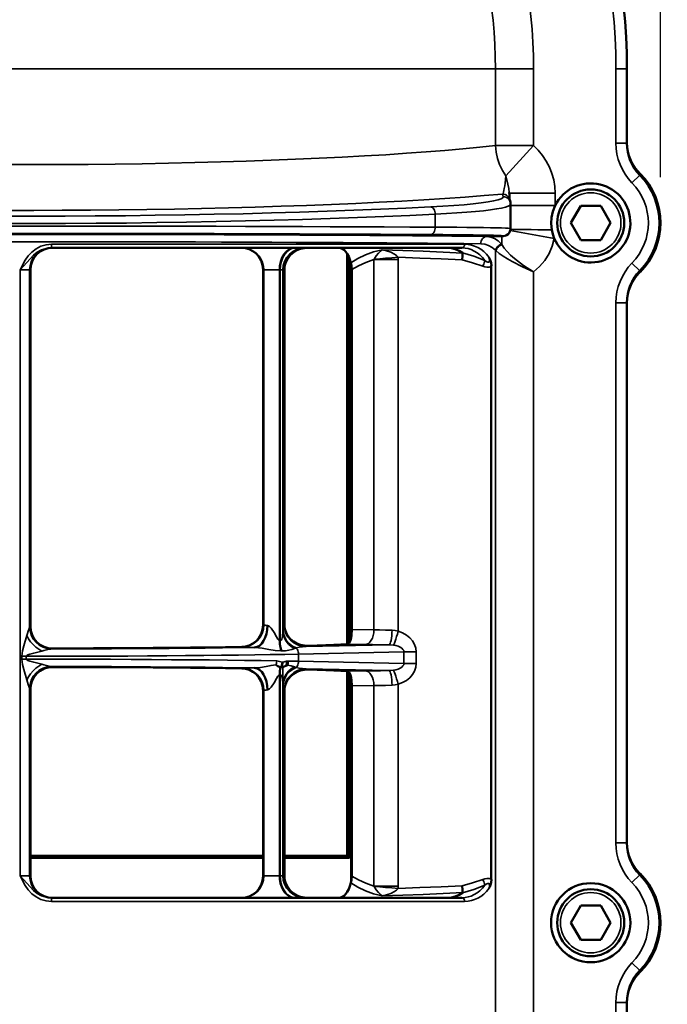
# Model space of a CAD drawing. Units: inches. Extents: x 0.3 to 16.7, y 0.3 to 10.7.
# Drawn here: x 10.2 to 11.1, y 2.7 to 4.1 of the extents above; entities that cross this region are included whole.
import ezdxf

# ---------------------------------------------------------------- set-up
doc = ezdxf.new("R2010")
doc.units = ezdxf.units.IN
doc.header["$MEASUREMENT"] = 0
for name, color, linetype, lineweight in [('Dimension (ANSI)', 7, 'Continuous', 25), ('Visible (ANSI)', 7, 'Continuous', 50), ('Visible Narrow (ANSI)', 7, 'Continuous', 35)]:
    doc.layers.add(name, color=color, linetype=linetype, lineweight=lineweight)

msp = doc.modelspace()

# ---------------------------------------------------------------- linework, layer by layer
at = {"layer": 'Dimension (ANSI)'}
msp.add_line((11.0891, 3.8376), (11.0891, 5.3301), dxfattribs=at)
at = {"layer": 'Visible (ANSI)'}
for p, q in [((11.0432, 3.9852), (11.0432, 3.8838)), ((10.883, 3.8163), (10.883, 3.8163)), ((10.8845, 3.8032), (10.8836, 3.8067)), ((10.8845, 3.8032), (10.8848, 3.8005)), ((10.8848, 3.8005), (10.8848, 3.7675)), ((10.8848, 3.8005), (10.8848, 3.8005)), ((10.9669, 3.775), (10.9804, 3.7985)), ((10.9804, 3.7985), (11.0076, 3.7985)), ((11.0076, 3.7985), (11.0211, 3.775)), ((10.9804, 3.7515), (10.9669, 3.775)), ((11.0211, 3.775), (11.0076, 3.7515)), ((10.8774, 3.7576), (10.8792, 3.7585)), ((11.0076, 3.7515), (10.9804, 3.7515)), ((10.8183, 3.741), (10.2588, 3.741)), ((10.8195, 3.7336), (10.8191, 3.7341)), ((10.8209, 3.7409), (10.8209, 3.7409)), ((10.8325, 3.738), (10.8325, 3.738)), ((10.662, 3.7334), (10.662, 3.2002)), ((10.6621, 3.2002), (10.6621, 3.7333)), ((10.6652, 3.727), (10.6652, 3.2027)), ((10.8425, 3.7317), (10.8425, 3.7317)), ((10.2304, 3.2246), (10.2304, 3.711)), ((10.5476, 3.711), (10.5476, 3.227)), ((10.5766, 3.2276), (10.5766, 3.711)), ((10.6685, 3.2203), (10.6685, 3.7115)), ((10.8581, 3.7156), (10.8581, 3.7168)), ((10.8581, 2.8799), (10.8581, 3.7156)), ((10.8585, 2.8796), (10.8585, 3.7167)), ((11.0432, 3.6662), (11.0432, 2.9293)), ((10.5708, 3.1691), (10.5711, 3.1691)), ((10.5711, 3.1691), (10.5719, 3.1691)), ((10.5719, 3.1691), (10.5722, 3.1691)), ((10.5722, 3.1691), (10.5743, 3.1693)), ((10.662, 3.1638), (10.662, 2.9117)), ((10.6621, 2.9117), (10.6621, 3.1638)), ((10.6652, 3.1613), (10.6652, 2.9092)), ((10.6685, 2.884), (10.6685, 3.1437)), ((10.2304, 2.8845), (10.2304, 3.1394)), ((10.5476, 3.137), (10.5476, 2.8845)), ((10.5766, 2.8845), (10.5766, 3.1364)), ((10.5476, 2.9117), (10.2304, 2.9117)), ((10.5476, 2.9092), (10.2304, 2.9092)), ((10.662, 2.9117), (10.5766, 2.9117)), ((10.6652, 2.9092), (10.5766, 2.9092)), ((10.662, 2.9117), (10.6621, 2.9117)), ((10.6652, 2.9092), (10.6621, 2.9117)), ((10.8191, 2.8614), (10.8195, 2.8619)), ((10.8425, 2.8638), (10.8425, 2.8638)), ((10.2588, 2.8545), (10.8183, 2.8545)), ((10.8209, 2.8546), (10.8209, 2.8546)), ((10.8325, 2.8575), (10.8325, 2.8575)), ((10.9669, 2.8205), (10.9804, 2.844)), ((10.9804, 2.844), (11.0076, 2.844)), ((11.0076, 2.844), (11.0211, 2.8205)), ((10.9804, 2.797), (10.9669, 2.8205)), ((11.0211, 2.8205), (11.0076, 2.797)), ((11.0076, 2.797), (10.9804, 2.797)), ((11.0432, 2.7117), (11.0432, 2.6102))]:
    msp.add_line(p, q, dxfattribs=at)
for points in [[(11.061, 3.8406), (11.057, 3.8452), (11.0535, 3.8501), (11.0504, 3.8553), (11.0479, 3.8607), (11.0458, 3.8665), (11.0444, 3.8723), (11.0435, 3.8783), (11.0432, 3.8843)], [(11.0432, 3.8838), (11.0435, 3.8778), (11.0444, 3.8718), (11.0458, 3.866), (11.0478, 3.8603), (11.0504, 3.8548), (11.0534, 3.8496), (11.057, 3.8447), (11.061, 3.8402)], [(10.883, 3.8163), (10.8831, 3.8127), (10.8833, 3.8098), (10.8835, 3.8076), (10.8836, 3.8065)], [(10.9408, 3.7657), (10.94, 3.7741), (10.9406, 3.7825), (10.9424, 3.7908), (10.9455, 3.7986)], [(10.8848, 3.7675), (10.8844, 3.7646), (10.8831, 3.7619), (10.8813, 3.7598), (10.8792, 3.7585)], [(10.9444, 3.7539), (10.9422, 3.7597), (10.9408, 3.7657)], [(10.2605, 3.741), (10.2548, 3.7404), (10.249, 3.7387), (10.2438, 3.7359), (10.2393, 3.7322), (10.2356, 3.7278), (10.2327, 3.7225), (10.231, 3.7168), (10.2304, 3.711)], [(10.5476, 3.711), (10.5468, 3.7176), (10.5448, 3.7238), (10.5417, 3.7291), (10.5379, 3.7333), (10.5336, 3.7366), (10.5287, 3.7391), (10.5236, 3.7405), (10.5185, 3.741)], [(10.608, 3.741), (10.6034, 3.7407), (10.5986, 3.7396), (10.5937, 3.7377), (10.5889, 3.7348), (10.5845, 3.7309), (10.5825, 3.7285), (10.5806, 3.7257), (10.5789, 3.7224), (10.5776, 3.7188), (10.5768, 3.715), (10.5766, 3.711)], [(10.6506, 3.741), (10.6531, 3.7407), (10.6556, 3.7397), (10.658, 3.7381), (10.6603, 3.7358), (10.6623, 3.7328), (10.6642, 3.7293), (10.6659, 3.7252), (10.6673, 3.7208)], [(10.8193, 3.7341), (10.8145, 3.7371), (10.8094, 3.7393), (10.8042, 3.7406), (10.7989, 3.741)], [(10.8195, 3.7336), (10.8194, 3.732), (10.8193, 3.7299), (10.8187, 3.7247)], [(10.6685, 3.7115), (10.6682, 3.7165), (10.6673, 3.7208)], [(10.8586, 3.7167), (10.8582, 3.7204), (10.8573, 3.7235), (10.8562, 3.7263), (10.8557, 3.7274), (10.8554, 3.728)], [(11.061, 3.7098), (11.057, 3.7053), (11.0534, 3.7004), (11.0504, 3.6952), (11.0478, 3.6897), (11.0458, 3.684), (11.0444, 3.6781), (11.0435, 3.6722), (11.0432, 3.6662)], [(11.0432, 3.6659), (11.0435, 3.6719), (11.0444, 3.6779), (11.0458, 3.6838), (11.0479, 3.6895), (11.0504, 3.695), (11.0535, 3.7002), (11.057, 3.7051), (11.061, 3.7096)], [(10.2304, 3.2246), (10.231, 3.2188), (10.2327, 3.2131), (10.2356, 3.2079), (10.2393, 3.2034), (10.2438, 3.1997), (10.249, 3.1969), (10.2547, 3.1952), (10.2605, 3.1947)], [(10.5185, 3.1966), (10.5236, 3.1971), (10.5287, 3.1986), (10.5336, 3.2012), (10.538, 3.2046), (10.5417, 3.2088), (10.5448, 3.2142), (10.5468, 3.2204), (10.5476, 3.227)], [(10.5536, 3.226), (10.5532, 3.2202), (10.5522, 3.2146), (10.5505, 3.2094), (10.5483, 3.2049), (10.5457, 3.2012), (10.5426, 3.1984), (10.5393, 3.1966), (10.5359, 3.196)], [(10.5766, 3.2276), (10.5768, 3.2236), (10.5776, 3.2199), (10.5788, 3.2164), (10.5805, 3.2132), (10.5844, 3.2079), (10.5888, 3.2041), (10.5936, 3.2013), (10.5985, 3.1995), (10.6034, 3.1985), (10.608, 3.1983)], [(10.6621, 3.2002), (10.6633, 3.2006), (10.6646, 3.2018), (10.6657, 3.2036), (10.6666, 3.206), (10.6674, 3.209), (10.668, 3.2125), (10.6685, 3.2203)], [(10.2605, 3.1947), (10.2887, 3.1947), (10.3166, 3.1948), (10.3441, 3.1949), (10.3712, 3.1951), (10.3977, 3.1953), (10.4235, 3.1955), (10.4486, 3.1957), (10.4729, 3.196), (10.4962, 3.1963), (10.5185, 3.1966)], [(10.608, 3.1983), (10.621, 3.1987), (10.633, 3.199), (10.6438, 3.1994), (10.6535, 3.1998), (10.6621, 3.2002)], [(10.5708, 3.1691), (10.5676, 3.1703), (10.565, 3.1723)], [(10.5743, 3.1693), (10.5762, 3.1699), (10.5783, 3.171)], [(10.5783, 3.171), (10.5796, 3.1715), (10.5808, 3.172)], [(10.2605, 3.1693), (10.2547, 3.1688), (10.249, 3.1671), (10.2438, 3.1643), (10.2393, 3.1606), (10.2356, 3.1561), (10.2327, 3.1509), (10.231, 3.1452), (10.2304, 3.1394)], [(10.5185, 3.1674), (10.4962, 3.1677), (10.4729, 3.168), (10.4486, 3.1683), (10.4235, 3.1685), (10.3977, 3.1687), (10.3712, 3.1689), (10.3441, 3.1691), (10.3166, 3.1692), (10.2887, 3.1693), (10.2605, 3.1693)], [(10.5476, 3.137), (10.5469, 3.1436), (10.5448, 3.1497), (10.5417, 3.1551), (10.538, 3.1594), (10.5336, 3.1628), (10.5288, 3.1653), (10.5236, 3.1669), (10.5185, 3.1674)], [(10.5536, 3.138), (10.5532, 3.1438), (10.5522, 3.1494), (10.5505, 3.1546), (10.5483, 3.1591), (10.5457, 3.1628), (10.5426, 3.1656), (10.5393, 3.1674), (10.5359, 3.168)], [(10.608, 3.1657), (10.6034, 3.1655), (10.5985, 3.1645), (10.5936, 3.1627), (10.5888, 3.1599), (10.5844, 3.1561), (10.5805, 3.1508), (10.5788, 3.1476), (10.5776, 3.1441), (10.5768, 3.1404), (10.5766, 3.1364)], [(10.6621, 3.1638), (10.6535, 3.1642), (10.6438, 3.1646), (10.633, 3.165), (10.621, 3.1653), (10.608, 3.1657)], [(10.6685, 3.1437), (10.668, 3.1515), (10.6674, 3.155), (10.6666, 3.158), (10.6657, 3.1604), (10.6646, 3.1622), (10.6633, 3.1634), (10.6621, 3.1638)], [(11.061, 2.8859), (11.057, 2.8904), (11.0535, 2.8953), (11.0504, 2.9005), (11.0479, 2.906), (11.0458, 2.9117), (11.0444, 2.9176), (11.0435, 2.9235), (11.0432, 2.9296)], [(11.0432, 2.9293), (11.0435, 2.9233), (11.0444, 2.9173), (11.0458, 2.9115), (11.0478, 2.9058), (11.0504, 2.9003), (11.0534, 2.8951), (11.057, 2.8902), (11.061, 2.8857)], [(10.2304, 2.8845), (10.231, 2.8787), (10.2327, 2.873), (10.2356, 2.8677), (10.2393, 2.8632), (10.2438, 2.8596), (10.249, 2.8568), (10.2548, 2.8551), (10.2605, 2.8545)], [(10.5185, 2.8545), (10.5236, 2.855), (10.5287, 2.8564), (10.5336, 2.8589), (10.538, 2.8622), (10.5417, 2.8665), (10.5448, 2.8718), (10.5469, 2.878), (10.5476, 2.8845)], [(10.5766, 2.8845), (10.5768, 2.8805), (10.5776, 2.8767), (10.5789, 2.8731), (10.5806, 2.8698), (10.5825, 2.867), (10.5845, 2.8646), (10.5889, 2.8606), (10.5937, 2.8578), (10.5986, 2.8559), (10.6034, 2.8548), (10.608, 2.8545)], [(10.6673, 2.8747), (10.6659, 2.8703), (10.6642, 2.8662), (10.6623, 2.8627), (10.6603, 2.8597), (10.658, 2.8574), (10.6556, 2.8558), (10.6531, 2.8548), (10.6506, 2.8545)], [(10.6673, 2.8747), (10.6682, 2.879), (10.6685, 2.884)], [(10.8587, 2.8795), (10.8583, 2.8756), (10.8574, 2.8723), (10.8563, 2.8693), (10.8557, 2.8682), (10.8554, 2.8675)], [(10.8193, 2.8614), (10.8145, 2.8584), (10.8094, 2.8562), (10.8042, 2.8549), (10.7989, 2.8545)], [(10.8195, 2.8619), (10.8194, 2.8635), (10.8193, 2.8656), (10.8187, 2.8708)], [(11.061, 2.7553), (11.057, 2.7508), (11.0534, 2.7459), (11.0504, 2.7407), (11.0478, 2.7352), (11.0458, 2.7295), (11.0444, 2.7236), (11.0435, 2.7177), (11.0432, 2.7117)], [(11.0432, 2.7112), (11.0435, 2.7172), (11.0444, 2.7232), (11.0458, 2.729), (11.0479, 2.7347), (11.0504, 2.7402), (11.0535, 2.7454), (11.057, 2.7503), (11.061, 2.7549)]]:
    msp.add_lwpolyline(points, dxfattribs=at)
for centre, radius in [((10.994, 3.775), 0.0457), ((10.994, 2.8205), 0.054), ((10.994, 2.8205), 0.0457)]:
    msp.add_circle(centre, radius, dxfattribs=at)
at = {"layer": 'Visible (ANSI)', "extrusion": (0, 0, -1)}
for centre, radius, start, end in [((-10.2159, 3.9852), 0.8274, 132.6501, 180), ((-10.994, 3.7751), 0.0951, 135.153, 224.847), ((-10.994, 3.775), 0.054, 25.9405, 336.9297), ((-10.994, 3.775), 0.0935, 135.7616, 224.2384), ((-10.994, 2.8204), 0.0951, 135.153, 224.847), ((-10.994, 2.8205), 0.0935, 135.7616, 224.2384)]:
    msp.add_arc(centre, radius, start, end, dxfattribs=at)
at = {"layer": 'Visible (ANSI)'}
for centre, radius, start, end in [((11.1057, 3.8863), 0.0625, 180, 180.0153), ((10.994, 3.7751), 0.0937, 315.6632, 44.3368), ((11.1057, 3.664), 0.0625, 179.9847, 180), ((11.1057, 2.9315), 0.0625, 180, 180.0153), ((10.994, 2.8204), 0.0937, 315.6632, 44.3368)]:
    msp.add_arc(centre, radius, start, end, dxfattribs=at)
at = {"layer": 'Visible Narrow (ANSI)'}
for p, q in [((9.5676, 3.9852), (10.8641, 3.9852)), ((10.8641, 3.9852), (10.9161, 3.9852)), ((10.8641, 3.8806), (10.8641, 3.9852)), ((10.9161, 3.9852), (10.9161, 3.8806)), ((11.0432, 3.9852), (11.0282, 3.9852)), ((11.0282, 3.8838), (11.0282, 3.9852)), ((11.0432, 3.8838), (11.0282, 3.8838)), ((10.9161, 3.8806), (10.8641, 3.8806)), ((10.9161, 3.8806), (10.8784, 3.8394)), ((11.0614, 3.8422), (11.061, 3.8406)), ((11.0614, 3.8422), (11.0614, 3.8422)), ((11.061, 3.8402), (11.0502, 3.8298)), ((10.8748, 3.8108), (10.8739, 3.8143)), ((10.9455, 3.8154), (10.883, 3.8154)), ((10.9455, 3.8154), (10.9455, 3.7986)), ((10.8832, 3.7986), (10.8832, 3.7986)), ((10.9455, 3.7986), (10.8848, 3.7986)), ((10.782, 3.7692), (10.782, 3.7869)), ((10.9444, 3.7539), (10.8843, 3.7645)), ((10.8523, 3.7565), (10.8729, 3.7565)), ((10.8729, 3.7565), (10.8748, 3.7574)), ((10.8729, 3.7565), (10.8729, 3.7454)), ((10.8222, 3.746), (10.2591, 3.746)), ((10.6927, 3.7337), (10.6927, 3.7337)), ((10.7509, 3.7369), (10.7509, 3.7369)), ((10.7609, 3.7365), (10.7609, 3.7365)), ((10.761, 3.7365), (10.761, 3.7365)), ((10.766, 3.7362), (10.766, 3.7362)), ((10.8647, 3.7372), (10.8641, 3.7377)), ((10.8641, 2.6102), (10.8641, 3.7377)), ((10.8729, 3.7454), (10.8725, 3.746)), ((10.6669, 3.2069), (10.6669, 3.7223)), ((10.6717, 3.7237), (10.6717, 3.7237)), ((10.6776, 3.7271), (10.6776, 3.7271)), ((10.6826, 3.7296), (10.6826, 3.7295)), ((10.6827, 3.7296), (10.6827, 3.7296)), ((10.6986, 3.7249), (10.699, 3.7255)), ((10.7316, 3.7249), (10.6986, 3.7249)), ((10.6986, 3.2199), (10.6986, 3.7249)), ((10.7315, 3.7281), (10.7316, 3.7249)), ((10.7316, 3.7249), (10.7316, 3.218)), ((10.8465, 3.7278), (10.8465, 3.7278)), ((11.061, 3.7098), (11.0502, 3.7202)), ((10.2293, 3.711), (10.2166, 3.711)), ((10.2166, 2.8845), (10.2166, 3.711)), ((10.2293, 3.711), (10.2293, 3.224)), ((10.2304, 3.711), (10.2293, 3.711)), ((10.5485, 3.711), (10.5476, 3.711)), ((10.5697, 3.711), (10.5485, 3.711)), ((10.5485, 3.2265), (10.5485, 3.711)), ((10.5697, 3.711), (10.5697, 3.2055)), ((10.5708, 3.711), (10.5697, 3.711)), ((10.5746, 3.711), (10.5708, 3.711)), ((10.5708, 3.2054), (10.5708, 3.711)), ((10.5746, 3.711), (10.5746, 3.2179)), ((10.5766, 3.711), (10.5746, 3.711)), ((10.9161, 3.7083), (10.9161, 2.6102)), ((11.061, 3.7096), (11.0614, 3.7081)), ((11.0614, 3.7081), (11.0614, 3.708)), ((11.0432, 3.6662), (11.0282, 3.6662)), ((11.0282, 2.9293), (11.0282, 3.6662)), ((10.2293, 3.224), (10.2304, 3.2246)), ((10.2293, 3.224), (10.2293, 3.224)), ((10.5476, 3.227), (10.5485, 3.2265)), ((10.576, 3.2273), (10.5766, 3.2276)), ((10.5746, 3.2179), (10.5747, 3.2204)), ((10.6685, 3.2203), (10.6986, 3.2199)), ((10.5185, 3.1965), (10.5185, 3.1966)), ((10.5697, 3.2055), (10.5708, 3.2054)), ((10.6059, 3.1973), (10.7189, 3.1996)), ((10.608, 3.1983), (10.6059, 3.1973)), ((10.6865, 3.1999), (10.6621, 3.2002)), ((10.7251, 3.1991), (10.7189, 3.1996)), ((10.2187, 3.18), (10.2187, 3.184)), ((10.2245, 3.184), (10.2187, 3.184)), ((10.2245, 3.184), (10.2245, 3.18)), ((10.2592, 3.194), (10.2593, 3.194)), ((10.2605, 3.1947), (10.2593, 3.194)), ((10.573, 3.1912), (10.5719, 3.1912)), ((10.5924, 3.1953), (10.5904, 3.1946)), ((10.7394, 3.1899), (10.5959, 3.1869)), ((10.5959, 3.1771), (10.5959, 3.1869)), ((10.7563, 3.1899), (10.7394, 3.1899)), ((10.7394, 3.1741), (10.7394, 3.1899)), ((10.7563, 3.1899), (10.7563, 3.1741)), ((10.2245, 3.18), (10.2187, 3.18)), ((10.2593, 3.17), (10.2592, 3.17)), ((10.2593, 3.17), (10.2605, 3.1693)), ((10.5662, 3.1776), (10.5733, 3.1761)), ((10.5733, 3.1761), (10.5744, 3.1761)), ((10.5744, 3.1761), (10.5792, 3.1771)), ((10.582, 3.1774), (10.5959, 3.1771)), ((10.5959, 3.1771), (10.7394, 3.1741)), ((10.7563, 3.1741), (10.7394, 3.1741)), ((10.5185, 3.1674), (10.5185, 3.1675)), ((10.5708, 3.1586), (10.5697, 3.1585)), ((10.5697, 3.1585), (10.5697, 2.8845)), ((10.5708, 2.8845), (10.5708, 3.1586)), ((10.5904, 3.1694), (10.5924, 3.1687)), ((10.6059, 3.1667), (10.608, 3.1657)), ((10.7189, 3.1644), (10.6059, 3.1667)), ((10.6621, 3.1638), (10.6865, 3.1641)), ((10.6669, 2.8732), (10.6669, 3.1571)), ((10.7189, 3.1644), (10.7251, 3.1649)), ((10.5747, 3.1436), (10.5746, 3.1461)), ((10.5746, 3.1461), (10.5746, 2.8845)), ((10.6986, 3.1441), (10.6685, 3.1437)), ((10.6986, 2.8706), (10.6986, 3.1441)), ((10.7316, 3.146), (10.7316, 2.8706)), ((10.2304, 3.1394), (10.2293, 3.14)), ((10.2293, 3.14), (10.2293, 2.8845)), ((10.2293, 3.14), (10.2293, 3.14)), ((10.5485, 3.1375), (10.5476, 3.137)), ((10.5485, 2.8845), (10.5485, 3.1375)), ((10.5766, 3.1364), (10.576, 3.1367)), ((11.0432, 2.9293), (11.0282, 2.9293)), ((11.0614, 2.8874), (11.061, 2.8859)), ((11.0614, 2.8875), (11.0614, 2.8874)), ((10.2166, 2.8845), (10.2293, 2.8845)), ((10.2293, 2.8845), (10.2304, 2.8845)), ((10.5476, 2.8845), (10.5485, 2.8845)), ((10.5485, 2.8845), (10.5697, 2.8845)), ((10.5697, 2.8845), (10.5708, 2.8845)), ((10.5708, 2.8845), (10.5746, 2.8845)), ((10.5746, 2.8845), (10.5766, 2.8845)), ((11.061, 2.8857), (11.0502, 2.8753)), ((10.6717, 2.8718), (10.6717, 2.8718)), ((10.6776, 2.8684), (10.6776, 2.8684)), ((10.6826, 2.866), (10.6826, 2.8659)), ((10.6827, 2.8659), (10.6827, 2.8659)), ((10.6927, 2.8618), (10.6927, 2.8618)), ((10.699, 2.87), (10.6986, 2.8706)), ((10.6986, 2.8706), (10.7316, 2.8706)), ((10.7316, 2.8706), (10.7315, 2.8674)), ((10.8465, 2.8677), (10.8465, 2.8677)), ((10.2591, 2.8495), (10.8222, 2.8495)), ((10.7509, 2.8586), (10.7509, 2.8586)), ((10.7609, 2.859), (10.7609, 2.859)), ((10.761, 2.859), (10.761, 2.859)), ((10.766, 2.8593), (10.766, 2.8593)), ((11.061, 2.7553), (11.0502, 2.7657)), ((11.061, 2.7549), (11.0614, 2.7533)), ((11.0614, 2.7533), (11.0614, 2.7533)), ((11.0432, 2.7117), (11.0282, 2.7117)), ((11.0282, 2.6102), (11.0282, 2.7117))]:
    msp.add_line(p, q, dxfattribs=at)
for points in [[(11.0502, 3.8298), (11.0452, 3.8354), (11.0409, 3.8414), (11.0371, 3.8478), (11.034, 3.8546), (11.0315, 3.8617), (11.0297, 3.8689), (11.0286, 3.8763), (11.0282, 3.8838)], [(11.0432, 3.8863), (11.044, 3.8765), (11.0463, 3.867), (11.05, 3.858), (11.0551, 3.8496), (11.0614, 3.8422)], [(10.8641, 3.8806), (10.8427, 3.8783), (10.8197, 3.8761), (10.7954, 3.874), (10.7698, 3.8719), (10.7429, 3.87), (10.7147, 3.8681), (10.6855, 3.8664), (10.6552, 3.8647), (10.6238, 3.8632), (10.5915, 3.8618), (10.5584, 3.8605), (10.5245, 3.8593), (10.4899, 3.8582), (10.4546, 3.8573), (10.4188, 3.8565), (10.3826, 3.8558), (10.3459, 3.8553), (10.309, 3.8549), (10.2718, 3.8546), (10.2345, 3.8545), (10.1972, 3.8545)], [(10.8641, 3.8806), (10.865, 3.8717), (10.8669, 3.8629), (10.8698, 3.8545), (10.8737, 3.8466), (10.8784, 3.8394)], [(10.9161, 3.8806), (10.9226, 3.8741), (10.9284, 3.8669), (10.9334, 3.8592), (10.9376, 3.851), (10.941, 3.8425), (10.9435, 3.8336), (10.945, 3.8246), (10.9455, 3.8154)], [(10.8739, 3.8143), (10.8745, 3.8153), (10.875, 3.817), (10.8756, 3.8192), (10.8762, 3.822), (10.8768, 3.8254), (10.8773, 3.8294), (10.8779, 3.8341), (10.8784, 3.8394)], [(10.883, 3.8163), (10.8823, 3.8221), (10.8812, 3.8279), (10.8784, 3.8394)], [(10.1965, 3.7921), (10.2352, 3.7921), (10.2739, 3.7923), (10.3125, 3.7925), (10.3508, 3.7929), (10.3889, 3.7934), (10.4266, 3.794), (10.4638, 3.7947), (10.5006, 3.7956), (10.5367, 3.7966), (10.5722, 3.7977), (10.6069, 3.7989), (10.6408, 3.8002), (10.6737, 3.8016), (10.7057, 3.8031), (10.7367, 3.8047), (10.7666, 3.8065), (10.7953, 3.8083), (10.8228, 3.8102), (10.849, 3.8122), (10.8739, 3.8143)], [(10.8836, 3.8067), (10.883, 3.8085), (10.882, 3.8101), (10.8808, 3.8115), (10.8793, 3.8127), (10.8776, 3.8136), (10.8758, 3.8141), (10.8739, 3.8143)], [(10.7761, 3.7969), (10.7924, 3.7978), (10.8076, 3.7988), (10.8214, 3.7999), (10.8339, 3.8011), (10.8448, 3.8023), (10.8541, 3.8036), (10.8617, 3.805), (10.8677, 3.8064), (10.8718, 3.8078), (10.8742, 3.8093), (10.8748, 3.8108)], [(10.8845, 3.8032), (10.8838, 3.805), (10.8829, 3.8066), (10.8816, 3.808), (10.8801, 3.8092), (10.8785, 3.8101), (10.8766, 3.8106), (10.8748, 3.8108)], [(10.1952, 3.7842), (10.2365, 3.7842), (10.2778, 3.7843), (10.3189, 3.7845), (10.3599, 3.7849), (10.4006, 3.7854), (10.4409, 3.786), (10.4808, 3.7868), (10.5202, 3.7876), (10.5591, 3.7886), (10.5973, 3.7897), (10.6347, 3.7909), (10.6714, 3.7923), (10.7073, 3.7937), (10.7422, 3.7953), (10.7761, 3.7969)], [(10.782, 3.7869), (10.7818, 3.7888), (10.7814, 3.7906), (10.7809, 3.7923), (10.7801, 3.7938), (10.7792, 3.795), (10.7783, 3.796), (10.7772, 3.7966), (10.7761, 3.7969)], [(10.8848, 3.8005), (10.884, 3.7992), (10.8817, 3.7979), (10.8779, 3.7966), (10.8726, 3.7953), (10.8658, 3.7941), (10.8576, 3.7929), (10.848, 3.7917), (10.8372, 3.7906), (10.825, 3.7896), (10.8117, 3.7886), (10.7973, 3.7877), (10.782, 3.7869)], [(10.782, 3.7869), (10.7477, 3.7853), (10.7124, 3.7837), (10.6762, 3.7823), (10.6391, 3.781), (10.6013, 3.7798), (10.5627, 3.7787), (10.5234, 3.7777), (10.4836, 3.7768), (10.4433, 3.7761), (10.4025, 3.7754), (10.3614, 3.7749), (10.32, 3.7746), (10.2784, 3.7743), (10.2367, 3.7742), (10.195, 3.7742)], [(10.195, 3.7708), (10.2367, 3.7708), (10.2784, 3.7707), (10.32, 3.7707), (10.3614, 3.7707), (10.4025, 3.7706), (10.4433, 3.7705), (10.4836, 3.7704), (10.5234, 3.7703), (10.5627, 3.7702), (10.6013, 3.7701), (10.6391, 3.7699), (10.6762, 3.7697), (10.7124, 3.7696), (10.7477, 3.7694), (10.782, 3.7692)], [(10.7761, 3.7592), (10.7422, 3.7594), (10.7073, 3.7596), (10.6714, 3.7597), (10.6347, 3.7599), (10.5973, 3.7601), (10.5591, 3.7602), (10.5202, 3.7603), (10.4808, 3.7604), (10.4409, 3.7605), (10.4006, 3.7606), (10.3599, 3.7607), (10.3189, 3.7607), (10.2778, 3.7607), (10.2365, 3.7608), (10.1952, 3.7608)], [(10.782, 3.7692), (10.7818, 3.7672), (10.7815, 3.7654), (10.781, 3.7636), (10.7802, 3.7621), (10.7793, 3.7609), (10.7783, 3.76), (10.7772, 3.7594), (10.7761, 3.7592)], [(10.782, 3.7692), (10.7973, 3.7691), (10.8117, 3.769), (10.825, 3.7688), (10.8372, 3.7687), (10.848, 3.7686), (10.8576, 3.7684), (10.8658, 3.7683), (10.8726, 3.7681), (10.8779, 3.768), (10.8817, 3.7678), (10.884, 3.7676), (10.8848, 3.7675)], [(10.9408, 3.7657), (10.9311, 3.7658), (10.9218, 3.7658), (10.913, 3.7659), (10.905, 3.7659), (10.8981, 3.766), (10.8923, 3.7661), (10.8878, 3.7662), (10.8847, 3.7664)], [(10.8523, 3.7565), (10.8291, 3.7568), (10.8045, 3.7571), (10.7785, 3.7573), (10.7512, 3.7575), (10.7227, 3.7577), (10.693, 3.7579), (10.6622, 3.7581), (10.6304, 3.7583), (10.5976, 3.7585), (10.564, 3.7586), (10.5295, 3.7588), (10.4944, 3.7589), (10.4585, 3.759), (10.4222, 3.7591), (10.3853, 3.7592), (10.3481, 3.7593), (10.3105, 3.7593), (10.2727, 3.7593), (10.2348, 3.7593), (10.1969, 3.7593)], [(10.1971, 3.7493), (10.2346, 3.7493), (10.272, 3.7493), (10.3093, 3.7493), (10.3464, 3.7493), (10.3832, 3.7492), (10.4195, 3.7491), (10.4555, 3.749), (10.4908, 3.7489), (10.5256, 3.7488), (10.5596, 3.7486), (10.5928, 3.7485), (10.6252, 3.7483), (10.6566, 3.7481), (10.687, 3.748), (10.7163, 3.7477), (10.7444, 3.7475), (10.7714, 3.7473), (10.797, 3.7471), (10.8213, 3.7468), (10.8442, 3.7465)], [(10.8748, 3.7574), (10.8742, 3.7576), (10.8718, 3.7578), (10.8677, 3.758), (10.8617, 3.7582), (10.8541, 3.7583), (10.8448, 3.7585), (10.8339, 3.7586), (10.8214, 3.7588), (10.8076, 3.7589), (10.7924, 3.7591), (10.7761, 3.7592)], [(10.8523, 3.7565), (10.8507, 3.7563), (10.8492, 3.7558), (10.8478, 3.7548), (10.8466, 3.7536), (10.8456, 3.7521), (10.8449, 3.7504), (10.8444, 3.7485), (10.8442, 3.7465)], [(10.8523, 3.7565), (10.8577, 3.7558), (10.8629, 3.7539), (10.8678, 3.7506), (10.8725, 3.746)], [(10.8729, 3.7565), (10.8745, 3.7567), (10.876, 3.757), (10.8774, 3.7576)], [(10.8792, 3.7585), (10.8778, 3.7579), (10.8763, 3.7576), (10.8748, 3.7574)], [(10.9444, 3.7539), (10.9416, 3.7432), (10.9373, 3.7331), (10.9315, 3.7238), (10.9244, 3.7154), (10.9161, 3.7083)], [(10.2591, 3.746), (10.2518, 3.7453), (10.2448, 3.7432), (10.2383, 3.7398), (10.2325, 3.7353), (10.2276, 3.73), (10.2234, 3.724), (10.2166, 3.711)], [(10.2588, 3.741), (10.2521, 3.7403), (10.2457, 3.7382), (10.2398, 3.735), (10.2346, 3.7309), (10.2255, 3.7211), (10.2166, 3.711)], [(10.2293, 3.711), (10.2299, 3.7169), (10.2316, 3.7225), (10.2343, 3.7277), (10.2381, 3.7322), (10.2426, 3.7359), (10.2478, 3.7387), (10.2534, 3.7404), (10.2593, 3.741)], [(10.2588, 3.741), (10.2588, 3.7411), (10.2589, 3.7413), (10.2589, 3.7417), (10.259, 3.7422), (10.259, 3.7428), (10.259, 3.7435), (10.259, 3.7443), (10.2591, 3.7451), (10.2591, 3.746)], [(10.5185, 3.741), (10.5237, 3.7405), (10.5288, 3.7392), (10.5335, 3.737), (10.5378, 3.734), (10.5415, 3.7303), (10.5445, 3.726), (10.5467, 3.7213), (10.548, 3.7162), (10.5485, 3.711)], [(10.5907, 3.741), (10.5866, 3.7404), (10.5827, 3.7387), (10.579, 3.7359), (10.5759, 3.7322), (10.5732, 3.7277), (10.5713, 3.7225), (10.5701, 3.7169), (10.5697, 3.711)], [(10.5918, 3.741), (10.5877, 3.7404), (10.5838, 3.7387), (10.5802, 3.7359), (10.577, 3.7322), (10.5744, 3.7277), (10.5724, 3.7225), (10.5712, 3.7169), (10.5708, 3.711)], [(10.6045, 3.741), (10.5987, 3.7404), (10.5931, 3.7387), (10.5879, 3.7359), (10.5833, 3.7322), (10.5796, 3.7277), (10.5768, 3.7225), (10.5751, 3.7169), (10.5746, 3.711)], [(10.71, 3.7384), (10.6982, 3.7354), (10.687, 3.7315), (10.6767, 3.7266), (10.6673, 3.7208)], [(10.699, 3.7255), (10.7018, 3.7301), (10.7046, 3.7337), (10.7074, 3.7365), (10.71, 3.7384)], [(10.7315, 3.7281), (10.7293, 3.7304), (10.7268, 3.7322), (10.7214, 3.7351), (10.7157, 3.7371), (10.71, 3.7384)], [(10.71, 3.7384), (10.7381, 3.7374), (10.7658, 3.7363), (10.7929, 3.735), (10.8195, 3.7336)], [(10.8183, 3.741), (10.819, 3.7411), (10.8196, 3.7413), (10.8202, 3.7417), (10.8208, 3.7422), (10.8213, 3.7428), (10.8217, 3.7435), (10.8219, 3.7443), (10.8221, 3.7451), (10.8222, 3.746)], [(10.8498, 3.7237), (10.8465, 3.7278), (10.843, 3.7313), (10.8392, 3.7342), (10.8353, 3.7367), (10.8312, 3.7386), (10.827, 3.7399), (10.8227, 3.7407), (10.8183, 3.741)], [(10.8193, 3.7341), (10.8348, 3.7296), (10.8498, 3.7237)], [(10.8222, 3.746), (10.8268, 3.7457), (10.8314, 3.7449), (10.8358, 3.7435), (10.8401, 3.7415), (10.8442, 3.739), (10.8482, 3.7359), (10.8519, 3.7322), (10.8554, 3.728)], [(10.8641, 3.7377), (10.8595, 3.7416), (10.8546, 3.7443), (10.8495, 3.746), (10.8442, 3.7465)], [(10.8725, 3.746), (10.8709, 3.7454), (10.8694, 3.7445), (10.868, 3.7434), (10.8667, 3.7422), (10.8656, 3.7407), (10.8648, 3.7392), (10.8641, 3.7377)], [(10.8729, 3.7454), (10.8714, 3.7448), (10.8699, 3.7439), (10.8685, 3.7428), (10.8673, 3.7416), (10.8662, 3.7402), (10.8654, 3.7387), (10.8647, 3.7372)], [(10.8647, 3.7372), (10.8694, 3.7335), (10.8747, 3.7298), (10.8805, 3.726), (10.8869, 3.7223), (10.9009, 3.7151), (10.9161, 3.7083)], [(10.8729, 3.7454), (10.8761, 3.7408), (10.88, 3.736), (10.8847, 3.7312), (10.89, 3.7264), (10.9023, 3.717), (10.9161, 3.7083)], [(10.6685, 3.7115), (10.6775, 3.7167), (10.6876, 3.7212), (10.6986, 3.7249)], [(10.699, 3.7255), (10.7064, 3.7261), (10.7144, 3.7268), (10.7228, 3.7274), (10.7315, 3.7281)], [(10.8187, 3.7247), (10.7903, 3.726), (10.7612, 3.7271), (10.7315, 3.7281)], [(10.847, 3.7159), (10.833, 3.7208), (10.8187, 3.7247)], [(10.847, 3.7159), (10.8476, 3.7174), (10.8482, 3.7189), (10.8487, 3.7204), (10.8492, 3.7217), (10.8495, 3.7228), (10.8498, 3.7237)], [(10.8498, 3.7237), (10.8524, 3.7219), (10.854, 3.7213), (10.8548, 3.7213), (10.8556, 3.7218), (10.8561, 3.7233), (10.8561, 3.7249), (10.8554, 3.728)], [(11.0282, 3.6662), (11.0286, 3.6736), (11.0297, 3.681), (11.0314, 3.6882), (11.0339, 3.6953), (11.0371, 3.7021), (11.0408, 3.7085), (11.0452, 3.7146), (11.0502, 3.7202)], [(10.8581, 3.7156), (10.8554, 3.7147), (10.8525, 3.7146), (10.8497, 3.715), (10.847, 3.7159)], [(11.0614, 3.7081), (11.0551, 3.7006), (11.05, 3.6923), (11.0463, 3.6832), (11.044, 3.6737), (11.0432, 3.664)], [(10.2254, 3.2121), (10.2264, 3.215), (10.2274, 3.2184), (10.2286, 3.222), (10.229, 3.2234), (10.2293, 3.224)], [(10.2592, 3.194), (10.2534, 3.1946), (10.2478, 3.1963), (10.2426, 3.1991), (10.2381, 3.2028), (10.2343, 3.2074), (10.2316, 3.2126), (10.2299, 3.2182), (10.2293, 3.224)], [(10.2593, 3.194), (10.2534, 3.1946), (10.2478, 3.1963), (10.2426, 3.1991), (10.2381, 3.2028), (10.2343, 3.2074), (10.2316, 3.2126), (10.2299, 3.2182), (10.2293, 3.224)], [(10.5485, 3.2265), (10.5479, 3.2207), (10.5462, 3.2151), (10.5434, 3.2099), (10.5397, 3.2053), (10.5352, 3.2016), (10.53, 3.1988), (10.5244, 3.1971), (10.5185, 3.1965)], [(10.5536, 3.226), (10.5519, 3.2261), (10.5505, 3.2262), (10.5495, 3.2263), (10.5488, 3.2264), (10.5485, 3.2265)], [(10.5536, 3.226), (10.555, 3.2255), (10.5564, 3.2246), (10.5587, 3.2221), (10.5624, 3.2163), (10.5658, 3.2103), (10.5675, 3.2074), (10.5685, 3.2062), (10.5697, 3.2055)], [(10.5747, 3.2204), (10.5751, 3.224), (10.5755, 3.2263), (10.576, 3.2273)], [(10.576, 3.2273), (10.5765, 3.2214), (10.5782, 3.2158), (10.581, 3.2106), (10.5847, 3.2061), (10.5893, 3.2023), (10.5945, 3.1996), (10.6001, 3.1978), (10.6059, 3.1973)], [(10.2187, 3.184), (10.2196, 3.1913), (10.2214, 3.1983), (10.2254, 3.2121)], [(10.2254, 3.2121), (10.2278, 3.2079), (10.2307, 3.2038), (10.2341, 3.2), (10.2378, 3.1965), (10.2418, 3.1935), (10.2459, 3.191)], [(10.5708, 3.2054), (10.5721, 3.206), (10.5729, 3.2075), (10.5738, 3.2108), (10.5746, 3.2179)], [(10.5746, 3.2179), (10.5751, 3.2132), (10.5766, 3.2087), (10.5789, 3.2044), (10.5821, 3.2006), (10.586, 3.1973), (10.5904, 3.1946)], [(10.5747, 3.2204), (10.5754, 3.2152), (10.577, 3.2102), (10.5796, 3.2055), (10.5832, 3.2014), (10.5875, 3.1979), (10.5924, 3.1953)], [(10.6986, 3.2199), (10.6983, 3.216), (10.6976, 3.2123), (10.6965, 3.2088), (10.695, 3.2058), (10.6932, 3.2033), (10.6911, 3.2015), (10.6888, 3.2003), (10.6865, 3.1999)], [(10.7232, 3.2196), (10.7145, 3.2197), (10.7062, 3.2198), (10.6986, 3.2199)], [(10.7232, 3.2196), (10.7231, 3.2157), (10.7229, 3.212), (10.7225, 3.2086), (10.7219, 3.2056), (10.7213, 3.2031), (10.7206, 3.2012), (10.7198, 3.2), (10.7189, 3.1996)], [(10.7232, 3.2196), (10.7275, 3.2192), (10.7316, 3.218)], [(10.7316, 3.218), (10.7305, 3.2143), (10.7295, 3.2107), (10.7284, 3.2073), (10.7274, 3.2044), (10.7265, 3.202), (10.7257, 3.2002), (10.7251, 3.1991)], [(10.7563, 3.1899), (10.7557, 3.1951), (10.754, 3.2002), (10.7512, 3.205), (10.7475, 3.2093), (10.7429, 3.2129), (10.7375, 3.2159), (10.7316, 3.218)], [(10.5185, 3.1965), (10.5195, 3.1964), (10.5218, 3.1963), (10.5254, 3.1962), (10.5301, 3.1961), (10.5359, 3.196)], [(10.5697, 3.2055), (10.5699, 3.2005), (10.5706, 3.1957), (10.5719, 3.1912)], [(10.5708, 3.2054), (10.571, 3.2005), (10.5717, 3.1957), (10.573, 3.1912)], [(10.6059, 3.1973), (10.6012, 3.1969), (10.5966, 3.1963), (10.5924, 3.1953)], [(10.6865, 3.1999), (10.6965, 3.1998), (10.7074, 3.1997), (10.7189, 3.1996)], [(10.7251, 3.1991), (10.7286, 3.1985), (10.7317, 3.1975), (10.7344, 3.1963), (10.7365, 3.1949), (10.7381, 3.1933), (10.7391, 3.1916), (10.7394, 3.1899)], [(10.2459, 3.191), (10.235, 3.1882), (10.2295, 3.1866), (10.2268, 3.1857), (10.2255, 3.185), (10.2245, 3.184)], [(10.5959, 3.1869), (10.5772, 3.1865), (10.5573, 3.1862), (10.5362, 3.1859), (10.514, 3.1856), (10.4909, 3.1853), (10.4669, 3.1851), (10.442, 3.1848), (10.4164, 3.1846), (10.3902, 3.1845), (10.3634, 3.1843), (10.3361, 3.1842), (10.3085, 3.1841), (10.2807, 3.1841), (10.2526, 3.184), (10.2245, 3.184)], [(10.2592, 3.194), (10.258, 3.1938), (10.2561, 3.1935), (10.2522, 3.1926), (10.2488, 3.1917), (10.2459, 3.191)], [(10.2592, 3.194), (10.2867, 3.1941), (10.314, 3.1941), (10.3411, 3.1942), (10.3677, 3.1944), (10.3939, 3.1945), (10.4195, 3.1947), (10.4444, 3.1949), (10.4686, 3.1951), (10.492, 3.1954), (10.5144, 3.1957), (10.5359, 3.196)], [(10.5719, 3.1912), (10.5639, 3.1918), (10.5554, 3.1932), (10.5462, 3.1948), (10.5412, 3.1955), (10.5359, 3.196)], [(10.5904, 3.1946), (10.5867, 3.1934), (10.5825, 3.1923), (10.5779, 3.1915), (10.573, 3.1912)], [(10.5959, 3.1869), (10.5958, 3.1885), (10.5955, 3.1901), (10.595, 3.1917), (10.5943, 3.193), (10.5934, 3.1943), (10.5924, 3.1953)], [(10.2254, 3.1519), (10.2214, 3.1657), (10.2196, 3.1727), (10.2187, 3.18)], [(10.2245, 3.18), (10.2255, 3.179), (10.2268, 3.1783), (10.2295, 3.1774), (10.235, 3.1758), (10.2459, 3.173)], [(10.2245, 3.18), (10.2536, 3.18), (10.2825, 3.1799), (10.3113, 3.1799), (10.3398, 3.1798), (10.3679, 3.1796), (10.3955, 3.1795), (10.4225, 3.1793), (10.4488, 3.1791), (10.4743, 3.1789), (10.4988, 3.1786), (10.5224, 3.1783), (10.5449, 3.178), (10.5662, 3.1776)], [(10.2254, 3.1519), (10.2278, 3.1561), (10.2307, 3.1602), (10.2341, 3.164), (10.2378, 3.1675), (10.2418, 3.1705), (10.2459, 3.173)], [(10.2293, 3.14), (10.2299, 3.1458), (10.2316, 3.1514), (10.2343, 3.1566), (10.2381, 3.1612), (10.2426, 3.1649), (10.2478, 3.1677), (10.2534, 3.1694), (10.2593, 3.17)], [(10.2293, 3.14), (10.2299, 3.1458), (10.2316, 3.1514), (10.2343, 3.1566), (10.2381, 3.1612), (10.2426, 3.1649), (10.2478, 3.1677), (10.2534, 3.1694), (10.2592, 3.17)], [(10.2459, 3.173), (10.2488, 3.1723), (10.2522, 3.1714), (10.2561, 3.1705), (10.258, 3.1702), (10.2592, 3.17)], [(10.5359, 3.168), (10.5144, 3.1683), (10.492, 3.1686), (10.4686, 3.1689), (10.4444, 3.1691), (10.4195, 3.1693), (10.3939, 3.1695), (10.3677, 3.1696), (10.3411, 3.1698), (10.314, 3.1699), (10.2867, 3.1699), (10.2592, 3.17)], [(10.5359, 3.168), (10.5441, 3.1688), (10.5515, 3.1701), (10.5585, 3.1714), (10.565, 3.1723)], [(10.5662, 3.1776), (10.566, 3.1758), (10.5656, 3.174), (10.565, 3.1723)], [(10.5733, 3.1761), (10.5731, 3.1742), (10.5727, 3.1723), (10.572, 3.1706), (10.5711, 3.1691)], [(10.5744, 3.1761), (10.5742, 3.1741), (10.5738, 3.1723), (10.5731, 3.1706), (10.5722, 3.1691)], [(10.5792, 3.1771), (10.5793, 3.1754), (10.5792, 3.1738), (10.5788, 3.1723), (10.5783, 3.171)], [(10.5792, 3.1771), (10.5806, 3.1773), (10.582, 3.1774)], [(10.5808, 3.172), (10.5815, 3.1737), (10.5819, 3.1755), (10.582, 3.1774)], [(10.5808, 3.172), (10.5859, 3.1708), (10.5904, 3.1694)], [(10.5924, 3.1687), (10.5934, 3.1697), (10.5943, 3.171), (10.595, 3.1723), (10.5955, 3.1739), (10.5958, 3.1755), (10.5959, 3.1771)], [(10.7394, 3.1741), (10.7391, 3.1724), (10.7381, 3.1707), (10.7365, 3.1691), (10.7344, 3.1677), (10.7317, 3.1665), (10.7286, 3.1655), (10.7251, 3.1649)], [(10.7316, 3.146), (10.7375, 3.1481), (10.7429, 3.1511), (10.7475, 3.1547), (10.7512, 3.159), (10.754, 3.1638), (10.7557, 3.1689), (10.7563, 3.1741)], [(10.5359, 3.168), (10.5301, 3.1679), (10.5254, 3.1678), (10.5218, 3.1677), (10.5195, 3.1676), (10.5185, 3.1675)], [(10.5485, 3.1375), (10.5479, 3.1433), (10.5462, 3.1489), (10.5434, 3.1541), (10.5397, 3.1587), (10.5352, 3.1624), (10.53, 3.1652), (10.5244, 3.1669), (10.5185, 3.1675)], [(10.5697, 3.1585), (10.5685, 3.1578), (10.5675, 3.1566), (10.5658, 3.1537), (10.5624, 3.1477), (10.5586, 3.1419), (10.5564, 3.1394), (10.555, 3.1385), (10.5536, 3.138)], [(10.5697, 3.1585), (10.5699, 3.1639), (10.5708, 3.1691)], [(10.5708, 3.1586), (10.571, 3.1639), (10.5719, 3.1691)], [(10.5746, 3.1461), (10.5738, 3.1532), (10.5729, 3.1565), (10.5721, 3.158), (10.5708, 3.1586)], [(10.5743, 3.1693), (10.5745, 3.158), (10.5746, 3.1461)], [(10.5746, 3.1461), (10.5751, 3.1508), (10.5766, 3.1553), (10.5789, 3.1596), (10.5821, 3.1634), (10.586, 3.1667), (10.5904, 3.1694)], [(10.5924, 3.1687), (10.5875, 3.1661), (10.5832, 3.1626), (10.5796, 3.1585), (10.577, 3.1538), (10.5754, 3.1488), (10.5747, 3.1436)], [(10.6059, 3.1667), (10.6001, 3.1662), (10.5945, 3.1644), (10.5893, 3.1617), (10.5847, 3.1579), (10.581, 3.1534), (10.5782, 3.1482), (10.5765, 3.1426), (10.576, 3.1367)], [(10.5924, 3.1687), (10.5966, 3.1677), (10.6012, 3.1671), (10.6059, 3.1667)], [(10.7189, 3.1644), (10.7074, 3.1643), (10.6965, 3.1642), (10.6865, 3.1641)], [(10.6986, 3.1441), (10.6983, 3.148), (10.6976, 3.1517), (10.6965, 3.1552), (10.695, 3.1582), (10.6932, 3.1607), (10.6911, 3.1625), (10.6888, 3.1637), (10.6865, 3.1641)], [(10.7232, 3.1444), (10.7231, 3.1483), (10.7229, 3.152), (10.7225, 3.1554), (10.7219, 3.1584), (10.7213, 3.1609), (10.7206, 3.1628), (10.7198, 3.1639), (10.7189, 3.1644)], [(10.7316, 3.146), (10.7305, 3.1497), (10.7295, 3.1533), (10.7284, 3.1566), (10.7274, 3.1596), (10.7265, 3.162), (10.7257, 3.1638), (10.7251, 3.1649)], [(10.2293, 3.14), (10.229, 3.1406), (10.2286, 3.142), (10.2274, 3.1456), (10.2254, 3.1519)], [(10.576, 3.1367), (10.5755, 3.1377), (10.5751, 3.14), (10.5747, 3.1436)], [(10.6986, 3.1441), (10.7062, 3.1442), (10.7145, 3.1443), (10.7232, 3.1444)], [(10.7316, 3.146), (10.7275, 3.1448), (10.7232, 3.1444)], [(10.5485, 3.1375), (10.5488, 3.1376), (10.5495, 3.1377), (10.5505, 3.1378), (10.5519, 3.1379), (10.5536, 3.138)], [(11.0502, 2.8753), (11.0452, 2.8809), (11.0409, 2.8869), (11.0371, 2.8933), (11.034, 2.9001), (11.0315, 2.9072), (11.0297, 2.9144), (11.0286, 2.9218), (11.0282, 2.9293)], [(11.0432, 2.9315), (11.044, 2.9218), (11.0463, 2.9123), (11.05, 2.9032), (11.0551, 2.8949), (11.0614, 2.8874)], [(10.2588, 2.8545), (10.2521, 2.8552), (10.2457, 2.8573), (10.2398, 2.8605), (10.2346, 2.8646), (10.2255, 2.8744), (10.2166, 2.8845)], [(10.2591, 2.8495), (10.2518, 2.8502), (10.2448, 2.8523), (10.2383, 2.8557), (10.2325, 2.8601), (10.2276, 2.8655), (10.2234, 2.8715), (10.2166, 2.8845)], [(10.2593, 2.8545), (10.2534, 2.8551), (10.2478, 2.8568), (10.2426, 2.8596), (10.2381, 2.8633), (10.2343, 2.8678), (10.2316, 2.873), (10.2299, 2.8786), (10.2293, 2.8845)], [(10.5485, 2.8845), (10.5479, 2.8786), (10.5462, 2.873), (10.5434, 2.8678), (10.5397, 2.8633), (10.5352, 2.8596), (10.53, 2.8568), (10.5244, 2.8551), (10.5185, 2.8545)], [(10.5697, 2.8845), (10.57, 2.8793), (10.571, 2.8742), (10.5725, 2.8695), (10.5746, 2.8652), (10.5772, 2.8615), (10.5802, 2.8585), (10.5835, 2.8563), (10.587, 2.855), (10.5907, 2.8545)], [(10.5708, 2.8845), (10.5711, 2.8793), (10.5721, 2.8742), (10.5736, 2.8695), (10.5757, 2.8652), (10.5783, 2.8615), (10.5813, 2.8585), (10.5847, 2.8563), (10.5882, 2.855), (10.5918, 2.8545)], [(10.5746, 2.8845), (10.5751, 2.8786), (10.5768, 2.873), (10.5796, 2.8678), (10.5833, 2.8633), (10.5879, 2.8596), (10.5931, 2.8568), (10.5987, 2.8551), (10.6045, 2.8545)], [(10.6673, 2.8747), (10.6767, 2.8689), (10.687, 2.864), (10.6982, 2.8601), (10.71, 2.8571)], [(10.6986, 2.8706), (10.6876, 2.8743), (10.6775, 2.8788), (10.6685, 2.884)], [(10.8187, 2.8708), (10.833, 2.8747), (10.847, 2.8796)], [(10.847, 2.8796), (10.8497, 2.8805), (10.8525, 2.8809), (10.8554, 2.8808), (10.8581, 2.8799)], [(10.847, 2.8796), (10.8476, 2.8781), (10.8482, 2.8766), (10.8487, 2.8751), (10.8492, 2.8738), (10.8495, 2.8727), (10.8498, 2.8718)], [(10.8554, 2.8675), (10.8561, 2.8706), (10.8561, 2.8722), (10.8556, 2.8737), (10.8548, 2.8742), (10.854, 2.8742), (10.8524, 2.8736), (10.8498, 2.8718)], [(10.699, 2.87), (10.7018, 2.8654), (10.7046, 2.8618), (10.7074, 2.859), (10.71, 2.8571)], [(10.7315, 2.8674), (10.7228, 2.8681), (10.7144, 2.8687), (10.7064, 2.8694), (10.699, 2.87)], [(10.7315, 2.8674), (10.7293, 2.8651), (10.7268, 2.8633), (10.7214, 2.8604), (10.7157, 2.8584), (10.71, 2.8571)], [(10.8195, 2.8619), (10.7929, 2.8605), (10.7658, 2.8592), (10.7381, 2.8581), (10.71, 2.8571)], [(10.7315, 2.8674), (10.7612, 2.8684), (10.7903, 2.8695), (10.8187, 2.8708)], [(10.8183, 2.8545), (10.8227, 2.8548), (10.827, 2.8556), (10.8312, 2.8569), (10.8353, 2.8588), (10.8392, 2.8612), (10.843, 2.8642), (10.8465, 2.8677), (10.8498, 2.8718)], [(10.8498, 2.8718), (10.8348, 2.8659), (10.8193, 2.8614)], [(10.8554, 2.8675), (10.8519, 2.8633), (10.8482, 2.8596), (10.8442, 2.8565), (10.8401, 2.854), (10.8358, 2.852), (10.8314, 2.8506), (10.8268, 2.8498), (10.8222, 2.8495)], [(10.2591, 2.8495), (10.2591, 2.8505), (10.259, 2.8514), (10.259, 2.8523), (10.259, 2.853), (10.2589, 2.8537), (10.2589, 2.8541), (10.2588, 2.8544), (10.2588, 2.8545)], [(10.8222, 2.8495), (10.8221, 2.8505), (10.8219, 2.8514), (10.8215, 2.8523), (10.821, 2.853), (10.8204, 2.8537), (10.8198, 2.8541), (10.819, 2.8544), (10.8183, 2.8545)], [(11.0282, 2.7117), (11.0286, 2.7191), (11.0297, 2.7265), (11.0314, 2.7337), (11.0339, 2.7408), (11.0371, 2.7476), (11.0408, 2.754), (11.0452, 2.7601), (11.0502, 2.7657)], [(11.0614, 2.7533), (11.0551, 2.7459), (11.05, 2.7375), (11.0463, 2.7285), (11.044, 2.719), (11.0432, 2.7092)]]:
    msp.add_lwpolyline(points, dxfattribs=at)
for centre in [(10.994, 3.775), (10.994, 2.8205)]:
    msp.add_circle(centre, 0.0412, dxfattribs=at)
at = {"layer": 'Visible Narrow (ANSI)', "extrusion": (0, 0, -1)}
for centre, radius, start, end in [((-10.2159, 3.9852), 0.7002, 0, 180), ((-10.2159, 3.9852), 0.6483, 0, 180), ((-10.2159, 3.9852), 0.8124, 132.6501, 180), ((-10.7308, 3.8682), 0.0201, 173.4859, 173.489), ((-10.994, 3.775), 0.0785, 135.7616, 224.2384), ((-10.994, 2.8205), 0.0785, 135.7616, 224.2384)]:
    msp.add_arc(centre, radius, start, end, dxfattribs=at)
at = {"layer": 'Visible Narrow (ANSI)'}
for centre, radius, start, end in [((10.7308, 3.8682), 0.0301, 5.724, 5.726), ((10.7308, 3.8682), 0.0302, 5.7175, 5.7194), ((10.7308, 3.8682), 0.0352, 5.5102, 5.5118), ((10.994, 3.7751), 0.0951, 315.1573, 44.8427), ((10.994, 2.8204), 0.0951, 315.1573, 44.8427)]:
    msp.add_arc(centre, radius, start, end, dxfattribs=at)

doc.saveas('drawing.dxf')
